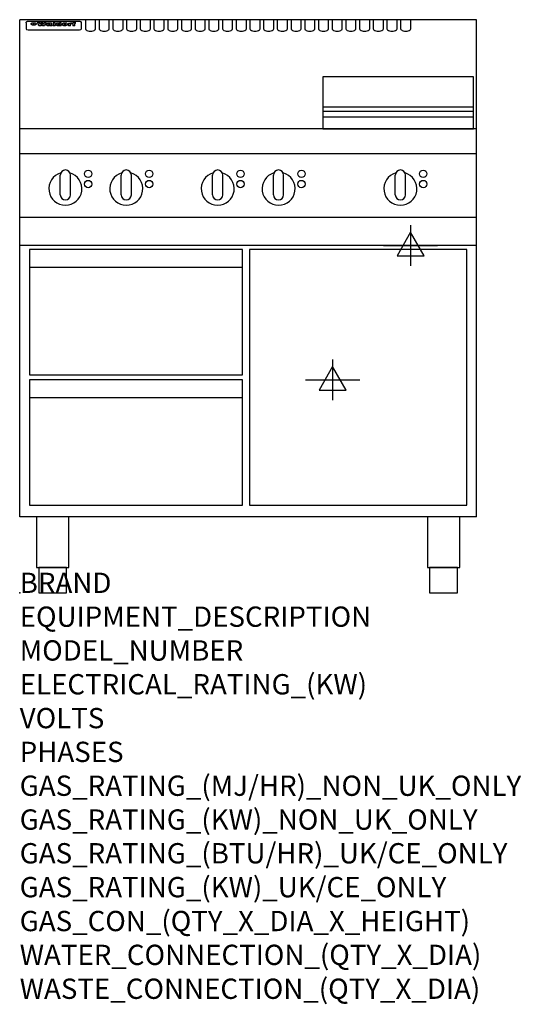
# Model space of a CAD drawing. Extents: x 0 to 988, y -811 to 1130.
import ezdxf

# ---------------------------------------------------------------- set-up
doc = ezdxf.new("R2010")
doc.units = 0
doc.header["$LTSCALE"] = 2.5
doc.layers.get('0').update_dxf_attribs({"linetype": 'CONTINUOUS'})
doc.layers.add('Moffat_2D_Electrical', color=6, linetype='CONTINUOUS')
doc.layers.add('Moffat_Profile', color=1, linetype='CONTINUOUS')
doc.layers.add('Moffat_Notes', color=2, linetype='CONTINUOUS', plot=False)
doc.styles.get("Standard").update_dxf_attribs({"font": 'txt.shx'})

# ---------------------------------------------------------------- blocks, each defined once
blk = doc.blocks.new('ELECTRICAL CONNECTION')
at = {"layer": 'Moffat_2D_Electrical'}
for p, q in [((0, 40), (0, -40)), ((0, 26.7), (-26.7, -20)), ((26.7, -20), (0, 26.7)), ((-53.3, 0), (53.3, 0)), ((-26.7, -20), (26.7, -20))]:
    blk.add_line(p, q, dxfattribs=at)

msp = doc.modelspace()

# ---------------------------------------------------------------- linework, layer by layer
msp.add_point((0, 0))
at = {"layer": 'Moffat_Profile'}
for p, q in [((900, 1130), (0, 1130)), ((0, 150), (0, 1130)), ((16.5, 1127.3), (117.5, 1127.3)), ((129.5, 1130.3), (129.5, 1112.5)), ((149.5, 1112.5), (149.5, 1130.3)), ((156.5, 1130.3), (156.5, 1112.5)), ((176.5, 1112.5), (176.5, 1130.3)), ((183.5, 1130.3), (183.5, 1112.5)), ((203.5, 1112.5), (203.5, 1130.3)), ((210.5, 1130.3), (210.5, 1112.5)), ((230.5, 1112.5), (230.5, 1130.3)), ((237.5, 1130.3), (237.5, 1112.5)), ((257.5, 1112.5), (257.5, 1130.3)), ((264.5, 1130.3), (264.5, 1112.5)), ((284.5, 1112.5), (284.5, 1130.3)), ((291.5, 1130.3), (291.5, 1112.5)), ((311.5, 1112.5), (311.5, 1130.3)), ((318.5, 1130.3), (318.5, 1112.5)), ((338.5, 1112.5), (338.5, 1130.3)), ((345.5, 1130.3), (345.5, 1112.5)), ((365.5, 1112.5), (365.5, 1130.3)), ((372.5, 1130.3), (372.5, 1112.5)), ((392.5, 1112.5), (392.5, 1130.3)), ((399.5, 1130.3), (399.5, 1112.5)), ((419.5, 1112.5), (419.5, 1130.3)), ((426.5, 1130.3), (426.5, 1112.5)), ((446.5, 1112.5), (446.5, 1130.3)), ((453.5, 1130.3), (453.5, 1112.5)), ((473.5, 1112.5), (473.5, 1130.3)), ((480.5, 1130.3), (480.5, 1112.5)), ((500.5, 1112.5), (500.5, 1130.3)), ((507.5, 1130.3), (507.5, 1112.5)), ((527.5, 1112.5), (527.5, 1130.3)), ((534.5, 1130.3), (534.5, 1112.5)), ((554.5, 1112.5), (554.5, 1130.3)), ((561.5, 1130.3), (561.5, 1112.5)), ((581.5, 1112.5), (581.5, 1130.3)), ((588.5, 1130.3), (588.5, 1112.5)), ((608.5, 1112.5), (608.5, 1130.3)), ((615.5, 1130.3), (615.5, 1112.5)), ((635.5, 1112.5), (635.5, 1130.3)), ((642.5, 1130.3), (642.5, 1112.5)), ((662.5, 1112.5), (662.5, 1130.3)), ((669.5, 1130.3), (669.5, 1112.5)), ((689.5, 1112.5), (689.5, 1130.3)), ((696.5, 1130.3), (696.5, 1112.5)), ((716.5, 1112.5), (716.5, 1130.3)), ((723.5, 1130.3), (723.5, 1112.5)), ((743.5, 1112.5), (743.5, 1130.3)), ((750.5, 1130.3), (750.5, 1112.5)), ((770.5, 1112.5), (770.5, 1130.3)), ((900, 150), (900, 1130)), ((12.5, 1123.9), (12.5, 1122.6)), ((12.5, 1122.6), (12.5, 1114.5)), ((12.5, 1114.5), (12.5, 1112.9)), ((12.5, 1112.9), (12.5, 1112.2)), ((16.5, 1110.2), (117.5, 1110.2)), ((27.2, 1119.4), (27.2, 1124.4)), ((27.8, 1124.4), (27.8, 1119.4)), ((34.6, 1125), (38.7, 1125)), ((42, 1118.5), (37.8, 1118.5)), ((41.7, 1125), (45.2, 1125)), ((49, 1118.5), (44.9, 1118.5)), ((48.1, 1125), (52.1, 1125)), ((57.2, 1122.1), (53.4, 1122.1)), ((59.5, 1122.5), (59.5, 1122.5)), ((59.8, 1122.2), (59.8, 1122.2)), ((59.8, 1120.8), (59.8, 1120.6)), ((63.9, 1118.5), (60.1, 1118.5)), ((63.5, 1119.1), (63.5, 1122)), ((63.9, 1118.5), (63.9, 1118.6)), ((65.8, 1125), (65.8, 1118.5)), ((65.8, 1125), (69.7, 1125)), ((69.7, 1118.5), (65.8, 1118.5)), ((69.7, 1118.5), (69.7, 1125)), ((71.4, 1120.8), (71.4, 1120.8)), ((78.3, 1125), (78.3, 1123)), ((78.3, 1125), (82, 1125)), ((78.6, 1119.1), (78.6, 1118.5)), ((82, 1118.5), (78.6, 1118.5)), ((82, 1118.5), (82, 1125)), ((96, 1123.5), (99.5, 1123.5)), ((96, 1123.5), (96, 1118.5)), ((99.8, 1118.5), (96, 1118.5)), ((99.5, 1122.7), (99.5, 1123.5)), ((99.8, 1118.5), (99.8, 1120.7)), ((102.5, 1123.6), (102.8, 1123.6)), ((102.8, 1121.8), (102.8, 1123.6)), ((103.4, 1123.5), (104.6, 1123.5)), ((103.4, 1123.5), (103.4, 1122.5)), ((104.6, 1122.5), (103.4, 1122.5)), ((104.6, 1123.8), (104.6, 1123.5)), ((104.6, 1122.5), (104.6, 1118.5)), ((108.4, 1118.5), (104.6, 1118.5)), ((107.9, 1125.1), (110, 1125.1)), ((108.4, 1123.5), (110, 1123.5)), ((110, 1122.5), (108.4, 1122.5)), ((108.4, 1118.5), (108.4, 1122.5)), ((110, 1124.1), (110, 1125.1)), ((110, 1122.5), (110, 1123.5)), ((121.5, 1122.6), (121.5, 1123.9)), ((121.5, 1114.5), (121.5, 1122.6)), ((121.5, 1112.9), (121.5, 1114.5)), ((121.5, 1112.2), (121.5, 1112.9)), ((597, 958.8), (894, 958.8)), ((597, 949.8), (894, 949.8)), ((597, 938.5), (894, 938.5)), ((900, 915), (0, 915)), ((900, 866), (0, 866)), ((80, 785), (80, 824)), ((90, 834), (90, 834)), ((100, 785), (100, 824)), ((200, 785), (200, 824)), ((210, 834), (210, 834)), ((220, 785), (220, 824)), ((380, 785), (380, 824)), ((390, 834), (390, 834)), ((400, 785), (400, 824)), ((500, 785), (500, 824)), ((510, 834), (510, 834)), ((520, 785), (520, 824)), ((740, 785), (740, 824)), ((750, 834), (750, 834)), ((760, 785), (760, 824)), ((90, 775), (90, 775)), ((210, 775), (210, 775)), ((390, 775), (390, 775)), ((510, 775), (510, 775)), ((750, 775), (750, 775)), ((900, 740), (0, 740)), ((900, 685), (0, 685)), ((19, 642.1), (439, 642.1)), ((19, 385.1), (439, 385.1)), ((900, 150), (0, 150))]:
    msp.add_line(p, q, dxfattribs=at)
at = {"layer": 'Moffat_Profile', "flags": 128}
for points in [[(12.5, 1123.9), (12.5, 1124.2), (12.6, 1124.5), (12.6, 1124.8), (12.7, 1125.1), (12.9, 1125.4), (13, 1125.7), (13.2, 1125.9), (13.4, 1126.2), (13.6, 1126.4), (13.9, 1126.6), (14.1, 1126.7), (14.4, 1126.9), (14.7, 1127), (15, 1127.1), (15.3, 1127.2), (15.6, 1127.2)], [(15.6, 1127.2), (16, 1127.3), (16.5, 1127.3)], [(117.5, 1127.3), (118, 1127.3), (118.4, 1127.2)], [(118.4, 1127.2), (118.7, 1127.2), (119, 1127.1), (119.3, 1127), (119.6, 1126.9), (119.9, 1126.7), (120.1, 1126.6), (120.4, 1126.4), (120.6, 1126.2), (120.8, 1125.9), (121, 1125.7), (121.1, 1125.4), (121.3, 1125.1), (121.4, 1124.8), (121.4, 1124.5), (121.5, 1124.2), (121.5, 1123.9)], [(22.5, 1122.1), (22.5, 1122.2), (22.5, 1122.4), (22.6, 1122.5), (22.7, 1122.7), (22.7, 1122.8), (22.9, 1123), (23, 1123.1), (23.1, 1123.2), (23.3, 1123.4), (23.5, 1123.5), (23.7, 1123.6), (23.9, 1123.7), (24.1, 1123.8), (24.3, 1123.9), (24.6, 1124), (24.8, 1124), (25.1, 1124.1), (25.4, 1124.2), (25.7, 1124.2), (26, 1124.3), (26.3, 1124.3), (26.6, 1124.3), (26.9, 1124.4), (27.2, 1124.4)], [(27.2, 1119.4), (26.9, 1119.4), (26.6, 1119.4), (26.3, 1119.5), (26, 1119.5), (25.7, 1119.6), (25.4, 1119.6), (25.1, 1119.7), (24.8, 1119.8), (24.6, 1119.9), (24.3, 1120), (24.1, 1120.1), (23.9, 1120.2), (23.7, 1120.4), (23.5, 1120.5), (23.3, 1120.7), (23.1, 1120.8), (23, 1121), (22.9, 1121.1), (22.7, 1121.3), (22.7, 1121.4), (22.6, 1121.6), (22.5, 1121.8), (22.5, 1121.9), (22.5, 1122.1)], [(27.8, 1124.4), (28.1, 1124.4), (28.4, 1124.3), (28.7, 1124.3), (29, 1124.3), (29.3, 1124.2), (29.6, 1124.2), (29.9, 1124.1), (30.2, 1124), (30.4, 1124), (30.7, 1123.9), (30.9, 1123.8), (31.1, 1123.7), (31.3, 1123.6), (31.5, 1123.5), (31.7, 1123.4), (31.9, 1123.2), (32, 1123.1), (32.1, 1123), (32.3, 1122.8), (32.3, 1122.7), (32.4, 1122.5), (32.5, 1122.4), (32.5, 1122.2), (32.5, 1122.1)], [(32.5, 1122.1), (32.5, 1121.9), (32.5, 1121.8), (32.4, 1121.6), (32.3, 1121.4), (32.3, 1121.3), (32.1, 1121.1), (32, 1121), (31.9, 1120.8), (31.7, 1120.7), (31.5, 1120.5), (31.3, 1120.4), (31.1, 1120.2), (30.9, 1120.1), (30.7, 1120), (30.4, 1119.9), (30.2, 1119.8), (29.9, 1119.7), (29.6, 1119.6), (29.3, 1119.6), (29, 1119.5), (28.7, 1119.5), (28.4, 1119.4), (28.1, 1119.4), (27.8, 1119.4)]]:
    msp.add_lwpolyline(points, dxfattribs=at)
at = {"layer": 'Moffat_Profile'}
for points in [[(894, 1017.8), (597, 1017.8), (597, 915.3), (894, 915.3)], [(19, 430.1), (439, 430.1), (439, 677.1), (19, 677.1)], [(453, 173.1), (881, 173.1), (881, 677.1), (453, 677.1)], [(19, 173.1), (439, 173.1), (439, 420.1), (19, 420.1)], [(33.2, 50), (96.8, 50), (96.8, 150), (33.2, 150)], [(803.2, 50), (866.8, 50), (866.8, 150), (803.2, 150)], [(37.5, 0), (92.5, 0), (92.5, 50), (37.5, 50)], [(807.5, 0), (862.5, 0), (862.5, 50), (807.5, 50)]]:
    msp.add_lwpolyline(points, close=True, dxfattribs=at)
for centre in [(135, 826.3), (255, 826.3), (435, 826.3), (555, 826.3), (795, 826.3), (135, 806.3), (255, 806.3), (435, 806.3), (555, 806.3), (795, 806.3)]:
    msp.add_circle(centre, 7.25, dxfattribs=at)
for centre, radius, start, end in [((90, 797), 32.5, 106.2077, 73.7923), ((90, 824), 10, 90, 180), ((90, 824), 10, 0, 90), ((210, 797), 32.5, 106.2077, 73.7923), ((210, 824), 10, 90, 180), ((210, 824), 10, 0, 90), ((390, 797), 32.5, 106.2077, 73.7923), ((390, 824), 10, 90, 180), ((390, 824), 10, 0, 90), ((510, 797), 32.5, 106.2077, 73.7923), ((510, 824), 10, 90, 180), ((510, 824), 10, 0, 90), ((750, 797), 32.5, 106.2077, 73.7923), ((750, 824), 10, 90, 180), ((750, 824), 10, 0, 90), ((90, 785), 10, 180, 270), ((90, 785), 10, 270, 0), ((210, 785), 10, 180, 270), ((210, 785), 10, 270, 0), ((390, 785), 10, 180, 270), ((390, 785), 10, 270, 0), ((510, 785), 10, 180, 270), ((510, 785), 10, 270, 0), ((750, 785), 10, 180, 270), ((750, 785), 10, 270, 0)]:
    msp.add_arc(centre, radius, start, end, dxfattribs=at)
for centre, major_axis, ratio, start_param, end_param in [((16.5, 1112.2), (-4, 0), 0.5, 0, 1.570796), ((36.2, 1072.5), (7.2, -57.2), 0.205591, 2.477272, 2.704756), ((39.8, 1072.5), (-4.9, 57.2), 0.143775, 5.713042, 5.859952), ((40.5, 1072.5), (-5.8, -57.2), 0.168198, 3.56953, 3.71644), ((43.2, 1072.5), (5.4, 57.2), 0.157821, 0.51709, 0.65332), ((43.6, 1072.5), (5.6, -57.2), 0.163665, 2.487108, 2.623338), ((46.4, 1072.5), (-5.5, 57.2), 0.160081, 5.709994, 5.856904), ((47.1, 1072.5), (-4.8, -57.2), 0.14014, 3.564197, 3.711107), ((50.6, 1072.5), (7.1, 57.2), 0.202727, 0.436079, 0.663562), ((53.4, 1072.5), (-3.2, -57.2), 0.096997, 3.724002, 3.738018), ((52.8, 1072.5), (1.5, -57.2), 0.044382, 2.543382, 2.549528), ((52.2, 1072.5), (5.7, -57.2), 0.165365, 2.515043, 2.528132), ((54.2, 1072.5), (-11.5, -57.1), 0.304759, 3.7683, 3.779946), ((50.9, 1072.5), (15, -57), 0.368466, 2.423544, 2.434752), ((55.2, 1072.5), (-34.4, -54.1), 0.54847, 4.033473, 4.042597), ((53.4, 1072.5), (-3.8, -57.2), 0.112918, 3.657583, 3.670789), ((48.6, 1072.5), (39.2, -52.8), 0.564556, 2.114784, 2.123791), ((53.2, 1072.5), (-11.9, -57.1), 0.312531, 3.7039, 3.715221), ((56.1, 1072.5), (67.4, 43.6), 0.550454, 1.259514, 1.261401), ((52.7, 1072.5), (-29.1, -55.2), 0.520635, 3.896556, 3.906464), ((56.7, 1072.5), (91.8, 37.5), 0.471334, 1.406694, 1.411412), ((46, 1072.5), (-70.8, 42.6), 0.541036, 4.915423, 4.920167), ((51.6, 1072.5), (65.1, 44.3), 0.556436, 1.164044, 1.172068), ((41.1, 1072.5), (-117.2, 34.1), 0.392594, 4.709241, 4.714462), ((57.9, 1072.5), (137.4, 32.5), 0.342863, 1.511435, 1.51568), ((47.1, 1072.5), (171.5, 31.1), 0.280207, 1.475522, 1.475679), ((50.1, 1072.5), (102.6, 35.7), 0.435908, 1.37052, 1.375556), ((59.3, 1072.5), (201.5, 30.4), 0.24075, 1.552554, 1.55617), ((28.2, 1072.5), (-228.9, 30), 0.213017, 4.620387, 4.623553), ((47.1, 1072.5), (164.3, 31.3), 0.291559, 1.461945, 1.465722), ((60.9, 1072.5), (292.2, 29.5), 0.167975, 1.56895, 1.571937), ((-34.4, 1072.5), (-752.4, 28.7), 0.065798, 4.593886, 4.594994), ((42.7, 1072.5), (248, 29.8), 0.19712, 1.490969, 1.493802), ((239.5, 1072.5), (1517.1, 28.7), 0.032669, 1.69088, 1.691197), ((62.3, 1072.5), (385.1, 29.1), 0.128014, 1.574479, 1.576208), ((33, 1072.5), (419.8, 29), 0.11754, 1.504625, 1.506515), ((57.9, 1072.5), (8.3, 57.2), 0.231632, 0.617396, 0.622593), ((55.2, 1072.5), (-14.7, 57), 0.362858, 5.589895, 5.600927), ((108.9, 1072.5), (432, 29), 0.114266, 1.682083, 1.683825), ((61, 1072.5), (62.7, 45.1), 0.561843, 1.240263, 1.247191), ((57, 1072.5), (21.3, 56.4), 0.454205, 0.67893, 0.689462), ((57.1, 1072.5), (4.5, 57.2), 0.132437, 0.530033, 0.532077), ((64.1, 1072.5), (515.2, 28.9), 0.095926, 1.577359, 1.578774), ((44.2, 1072.5), (-169.2, 31.2), 0.283747, 4.684044, 4.687986), ((-7, 1072.5), (1110.6, 28.7), 0.044611, 1.510813, 1.5116), ((65.8, 1072.5), (155.5, 31.7), 0.306668, 1.556262, 1.561928), ((56, 1072.5), (101.8, 35.8), 0.438272, 1.40169, 1.403262), ((81.1, 1072.5), (197.6, 30.5), 0.245218, 1.648474, 1.651956), ((52.9, 1072.5), (296.9, 29.4), 0.165365, 1.53585, 1.538366), ((-11.3, 1072.5), (-858.7, 28.7), 0.057671, 4.633593, 4.633751), ((61.7, 1072.5), (314.8, 29.3), 0.156136, 1.567873, 1.568187), ((61.7, 1072.5), (322.4, 29.3), 0.152549, 1.565568, 1.568555), ((92.6, 1072.5), (429.4, 29), 0.114952, 1.641862, 1.643754), ((-52.8, 1072.5), (1889.2, 28.6), 0.026237, 1.51141, 1.511567), ((68.1, 1072.5), (206, 30.3), 0.235742, 1.579809, 1.583743), ((63.8, 1072.5), (113.7, 34.4), 0.402543, 1.497158, 1.497315), ((75.3, 1072.5), (146.8, 32), 0.323081, 1.613683, 1.615898), ((82.3, 1072.5), (-1288.1, 28.7), 0.038471, 4.731487, 4.731801), ((156.4, 1072.5), (-1660.2, 28.7), 0.029854, 4.771421, 4.771893), ((70.1, 1072.5), (100.4, 36.1), 0.443051, 1.519836, 1.526162), ((62.8, 1072.5), (-216.8, 30.2), 0.224416, 4.758845, 4.761832), ((66.9, 1072.5), (101.8, 35.8), 0.438272, 1.491045, 1.496562), ((60, 1072.5), (119.1, 33.9), 0.387322, 1.464709, 1.469739), ((66.3, 1072.5), (164.3, 31.3), 0.291559, 1.555199, 1.558975), ((63.5, 1072.5), (-49.6, -49.6), 0.57735, 4.261789, 4.262104), ((67.3, 1072.5), (71.3, 42.4), 0.539528, 1.358925, 1.367143), ((90.2, 1072.5), (-528, 28.9), 0.093629, 4.77461, 4.776027), ((61.8, 1072.5), (-21.2, -56.4), 0.453358, 3.897284, 3.907053), ((60, 1072.5), (18.3, -56.7), 0.417306, 2.489151, 2.499684), ((59.7, 1072.5), (-23, -56.2), 0.472099, 3.852887, 3.859804), ((60.2, 1072.5), (-3.9, -57.2), 0.116232, 3.722352, 3.736365), ((59.4, 1072.5), (4.6, -57.2), 0.135878, 2.564142, 2.567131), ((58.4, 1072.5), (8, -57.2), 0.225085, 2.471749, 2.487875), ((78.4, 1072.5), (-321.4, 29.3), 0.152982, 4.781392, 4.783438), ((72, 1072.5), (-203.7, 30.4), 0.238276, 4.799016, 4.802952), ((68, 1072.5), (-124.6, 33.4), 0.373031, 4.858176, 4.863213), ((66.3, 1072.5), (-87.1, 38.4), 0.487585, 4.968943, 4.970359), ((65.3, 1072.5), (-62.5, 45.2), 0.562331, 5.134389, 5.143199), ((64.3, 1072.5), (-26.5, 55.7), 0.502117, 5.552123, 5.561245), ((63.7, 1072.5), (-9.5, 57.2), 0.260765, 5.73237, 5.743062), ((63.5, 1072.5), (-2.9, 57.2), 0.087351, 5.757185, 5.771176), ((63.5, 1072.5), (-1, 57.2), 0.03092, 5.756682, 5.761083), ((62.3, 1072.5), (-6.9, 57.2), 0.19712, 5.631824, 5.640039), ((58.3, 1072.5), (-41.7, 52.1), 0.57033, 5.220667, 5.226675), ((71.6, 1072.5), (-4.5, -57.2), 0.131667, 3.679363, 3.692725), ((71.5, 1072.5), (-1.6, -57.2), 0.047548, 3.683788, 3.698097), ((71.3, 1072.5), (0.9, -57.2), 0.026237, 2.580809, 2.586), ((71.2, 1072.5), (2.2, -57.2), 0.067255, 2.564418, 2.57858), ((70.8, 1072.5), (6.1, -57.2), 0.177571, 2.535123, 2.548035), ((71.6, 1072.5), (-8.6, -57.2), 0.239211, 3.692667, 3.704929), ((70.4, 1072.5), (10.2, -57.2), 0.27675, 2.492784, 2.50476), ((71.5, 1072.5), (-14.4, -57), 0.358367, 3.735944, 3.747107), ((69.6, 1072.5), (17.2, -56.8), 0.402543, 2.410151, 2.420876), ((71.3, 1072.5), (-23.1, -56.2), 0.473055, 3.827689, 3.83791), ((68.7, 1072.5), (27.8, -55.5), 0.511775, 2.270809, 2.280596), ((71, 1072.5), (-33, -54.4), 0.54218, 3.949642, 3.953102), ((70.7, 1072.5), (-45.9, -50.8), 0.575837, 4.101905, 4.111343), ((67.5, 1072.5), (42.6, -51.8), 0.571919, 2.074758, 2.081551), ((65.4, 1072.5), (-68.5, 43.3), 0.547649, 4.934753, 4.9425), ((69.6, 1072.5), (78.1, 40.5), 0.517885, 1.258661, 1.2659), ((60.7, 1072.5), (-113.7, 34.4), 0.402543, 4.717245, 4.722782), ((67.3, 1072.5), (126.4, 33.3), 0.368466, 1.419221, 1.424258), ((51.1, 1072.5), (-197.6, 30.5), 0.245218, 4.630279, 4.633762), ((59.8, 1072.5), (262.6, 29.7), 0.186454, 1.492168, 1.494844), ((-7.4, 1072.5), (-687, 28.8), 0.072043, 4.594389, 4.595498), ((14.6, 1072.5), (1049.6, 28.7), 0.047203, 1.511462, 1.511934), ((75.4, 1072.5), (4.4, 57.2), 0.130154, 0.546806, 0.560327), ((75.3, 1072.5), (0.8, 57.2), 0.022786, 0.55062, 0.556596), ((75, 1072.5), (-2.5, 57.2), 0.075986, 5.709213, 5.72353), ((75.7, 1072.5), (14.4, 57), 0.359003, 0.617384, 0.627445), ((74.3, 1072.5), (-11.4, 57.1), 0.301865, 5.641126, 5.65246), ((110.7, 1072.5), (-608.3, 28.8), 0.081327, 4.773026, 4.774286), ((73.3, 1072.5), (-26.1, 55.7), 0.499384, 5.468636, 5.47147), ((206.8, 1072.5), (1087.7, 28.7), 0.045549, 1.690296, 1.690613), ((75.8, 1072.5), (61.7, 45.5), 0.564073, 1.173211, 1.179813), ((71.6, 1072.5), (-61, 45.7), 0.565446, 5.043995, 5.052029), ((119.3, 1072.5), (361.1, 29.2), 0.136423, 1.678419, 1.680477), ((75.1, 1072.5), (272.7, 29.6), 0.179713, 1.545167, 1.547839), ((87.1, 1072.5), (-191.5, 30.6), 0.252653, 4.805903, 4.809524), ((57.2, 1072.5), (-273.9, 29.6), 0.178942, 4.660285, 4.662491), ((95.4, 1072.5), (158.7, 31.5), 0.301007, 1.625444, 1.629717), ((78.7, 1072.5), (-321.4, 29.3), 0.152982, 4.730432, 4.732475), ((93.3, 1072.5), (231.9, 30), 0.210342, 1.612059, 1.615053), ((84.8, 1072.5), (-148.5, 32), 0.319848, 4.8335, 4.834288), ((81.9, 1072.5), (-91, 37.6), 0.474288, 4.951954, 4.958564), ((88.8, 1072.5), (99.7, 36.2), 0.445038, 1.522526, 1.525215), ((77.7, 1072.5), (-67.8, 43.5), 0.549488, 5.047981, 5.055369), ((81.8, 1072.5), (-57.4, -46.9), 0.571533, 4.3362, 4.343604), ((86.5, 1072.5), (77.6, 40.6), 0.519739, 1.409136, 1.416568), ((80.5, 1072.5), (-57.3, 47), 0.571648, 5.187244, 5.196212), ((77.8, 1072.5), (20.7, -56.5), 0.447897, 2.448442, 2.451744), ((79.6, 1072.5), (-15.8, -56.9), 0.381837, 3.821592, 3.831983), ((77.9, 1072.5), (10, -57.2), 0.272794, 2.552425, 2.563587), ((83.7, 1072.5), (44.8, 51.1), 0.574881, 1.085007, 1.094959), ((80.1, 1072.5), (-42.8, 51.7), 0.572172, 5.352617, 5.354347), ((78.7, 1072.5), (-4.8, -57.2), 0.141659, 3.714356, 3.727731), ((78.2, 1072.5), (2.4, -57.2), 0.072799, 2.582215, 2.597154), ((78.4, 1072.5), (-1, -57.2), 0.029854, 3.698404, 3.702965), ((83.8, 1072.5), (-5.3, -57.2), 0.155212, 3.683017, 3.696066), ((83.7, 1072.5), (-1.6, -57.2), 0.048075, 3.683031, 3.697183), ((83.5, 1072.5), (0.9, -57.2), 0.027057, 2.576851, 2.586918), ((83.2, 1072.5), (4.1, -57.2), 0.121647, 2.555181, 2.568558), ((83.8, 1072.5), (-10.2, -57.2), 0.27675, 3.706071, 3.718018), ((82.8, 1072.5), (8.6, -57.2), 0.239211, 2.5158, 2.528084), ((82.2, 1072.5), (15, -57), 0.368466, 2.443743, 2.454933), ((83.7, 1072.5), (-17.5, -56.8), 0.407373, 3.77103, 3.781877), ((81.3, 1072.5), (24.9, -55.9), 0.489264, 2.315851, 2.326104), ((83.5, 1072.5), (-29.8, -55.1), 0.525286, 3.913365, 3.923114), ((80, 1072.5), (43, -51.7), 0.572541, 2.076203, 2.085202), ((83.1, 1072.5), (-45.7, -50.9), 0.575669, 4.10708, 4.113057), ((82.5, 1072.5), (66.3, 43.9), 0.553292, 1.177056, 1.18445), ((78.4, 1072.5), (-63.3, 44.9), 0.560513, 4.987276, 4.993912), ((81.5, 1072.5), (93.8, 37.1), 0.464509, 1.340534, 1.346671), ((76, 1072.5), (-89.8, 37.9), 0.478249, 4.801592, 4.807916), ((71.5, 1072.5), (-132.5, 32.9), 0.353973, 4.685269, 4.690173), ((79.2, 1072.5), (141.7, 32.3), 0.333509, 1.441772, 1.446336), ((63.5, 1072.5), (-202.8, 30.4), 0.239211, 4.630035, 4.633517), ((75.3, 1072.5), (215.3, 30.2), 0.225998, 1.482651, 1.485957), ((87.6, 1072.5), (4.5, 57.2), 0.133216, 0.541162, 0.554368), ((87.5, 1072.5), (1.3, 57.2), 0.039344, 0.544769, 0.555147), ((87.3, 1072.5), (-1.7, 57.2), 0.051915, 5.711641, 5.727372), ((43.3, 1072.5), (-374.3, 29.1), 0.131667, 4.60241, 4.604469), ((64, 1072.5), (415, 29), 0.118878, 1.504121, 1.50601), ((86.8, 1072.5), (-7.1, 57.2), 0.202154, 5.676269, 5.688233), ((87.7, 1072.5), (14, 57), 0.350822, 0.606755, 0.616344), ((86, 1072.5), (-16.6, 56.9), 0.393408, 5.581205, 5.587032), ((87.6, 1072.5), (57.5, 46.9), 0.571294, 1.125566, 1.132797), ((83.7, 1072.5), (-58.5, 46.5), 0.569789, 5.065784, 5.073505), ((85.7, 1072.5), (260.7, 29.7), 0.187758, 1.536847, 1.539677), ((-38.2, 1072.5), (-1053.4, 28.7), 0.047032, 4.592653, 4.593444), ((20.6, 1072.5), (1159.3, 28.7), 0.042741, 1.51075, 1.51138), ((68.2, 1072.5), (-279, 29.5), 0.175738, 4.656575, 4.659096), ((151.1, 1072.5), (-1053.4, 28.7), 0.047032, 4.771872, 4.772659), ((92.5, 1072.5), (-282.6, 29.5), 0.173562, 4.740581, 4.743097), ((109.3, 1072.5), (272.7, 29.6), 0.179713, 1.623041, 1.625721), ((228.9, 1072.5), (1159.3, 28.7), 0.042741, 1.690123, 1.690756), ((90.4, 1072.5), (61.7, -45.5), 0.564073, 1.967439, 1.974985), ((94.2, 1072.5), (-57.1, -47), 0.571971, 4.335916, 4.343637), ((139, 1072.5), (410.3, 29), 0.120247, 1.680768, 1.682667), ((111.6, 1072.5), (-374.3, 29.1), 0.131667, 4.778791, 4.780838), ((90.3, 1072.5), (17.2, -56.8), 0.402543, 2.493574, 2.499233), ((91.7, 1072.5), (-13.3, -57.1), 0.338759, 3.798345, 3.807951), ((90.3, 1072.5), (6.6, -57.2), 0.191232, 2.580701, 2.592649), ((90.9, 1072.5), (-4.9, -57.2), 0.143321, 3.718578, 3.731798), ((90.5, 1072.5), (1.7, -57.2), 0.052438, 2.585748, 2.601315), ((115.9, 1072.5), (215.3, 30.2), 0.225998, 1.654281, 1.657605), ((102.1, 1072.5), (-205.5, 30.3), 0.236313, 4.799959, 4.803423), ((90.6, 1072.5), (-0.9, -57.2), 0.025846, 3.69623, 3.706769), ((107, 1072.5), (136.9, 32.6), 0.343808, 1.599621, 1.604367), ((98.2, 1072.5), (-130.6, 33), 0.358367, 4.850453, 4.855333), ((102.4, 1072.5), (93.8, 37.1), 0.464509, 1.493381, 1.499547), ((96.4, 1072.5), (-92.3, 37.4), 0.469751, 4.94212, 4.948257), ((99.8, 1072.5), (66.3, 43.9), 0.553292, 1.31634, 1.323766), ((95.4, 1072.5), (-65, 44.4), 0.55667, 5.110724, 5.117331), ((94.7, 1072.5), (-40.6, 52.4), 0.568016, 5.370949, 5.380071), ((98.2, 1072.5), (45.8, 50.8), 0.575756, 1.092439, 1.098596), ((97, 1072.5), (28.8, 55.3), 0.51872, 0.868383, 0.878165), ((94.4, 1072.5), (-25.5, 55.8), 0.494315, 5.553616, 5.563679), ((96, 1072.5), (17.5, 56.8), 0.407373, 0.718784, 0.729661), ((94.2, 1072.5), (-14.1, 57), 0.353973, 5.676586, 5.687905), ((95.3, 1072.5), (10.1, 57.2), 0.273373, 0.629511, 0.64164), ((94.2, 1072.5), (-8.6, 57.2), 0.239211, 5.716076, 5.728338), ((94.8, 1072.5), (5.3, 57.2), 0.155212, 0.582783, 0.595848), ((94.2, 1072.5), (-4.1, 57.2), 0.120247, 5.729856, 5.743377), ((94.3, 1072.5), (-1, 57.2), 0.028859, 5.728452, 5.737888), ((94.5, 1072.5), (1.6, 57.2), 0.048075, 0.55559, 0.569748), ((98.9, 1072.5), (-16.4, -56.9), 0.389984, 3.741774, 3.754512), ((98.2, 1072.5), (-35.1, -53.9), 0.551372, 3.965417, 3.975013), ((100.4, 1072.5), (7.4, 57.2), 0.210474, 0.577522, 0.590262), ((99.9, 1072.5), (0.7, 57.2), 0.021119, 0.563318, 0.569769), ((101, 1072.5), (25.8, 55.8), 0.496653, 0.766501, 0.775778), ((97.2, 1072.5), (65, 44.4), 0.55667, 1.158458, 1.162864), ((101.7, 1072.5), (70.8, 42.6), 0.541036, 1.270541, 1.273686), ((94.8, 1072.5), (117.3, 34), 0.39229, 1.403322, 1.408359), ((102.6, 1072.5), (137.7, 32.5), 0.342052, 1.499947, 1.504506), ((87.3, 1072.5), (257.6, 29.7), 0.190015, 1.491944, 1.494778), ((107, 1072.5), (591.6, 28.8), 0.083612, 1.575048, 1.576463), ((33.5, 1072.5), (1202.2, 28.7), 0.041216, 1.512399, 1.512871), ((82.5, 1072.5), (-2347.2, 28.6), 0.021119, 4.704164, 4.704321), ((97, 1072.5), (-644.1, 28.8), 0.076827, 4.706712, 4.707341), ((103.4, 1072.5), (-8.4, -57.2), 0.236313, 3.609395, 3.621858), ((104.3, 1072.5), (-2.1, -57.2), 0.064402, 3.589387, 3.604201), ((101.9, 1072.5), (-20.7, -56.5), 0.447897, 3.727522, 3.737471), ((100.1, 1072.5), (-41.3, -52.2), 0.569494, 3.983727, 3.987994), ((97, 1072.5), (77.3, 40.7), 0.520635, 1.19189, 1.198214), ((88.9, 1072.5), (152.3, 31.8), 0.312531, 1.390181, 1.394453), ((68.7, 1072.5), (328.2, 29.3), 0.149885, 1.439561, 1.441935), ((-101.4, 1072.5), (1774.7, 28.6), 0.027929, 1.452167, 1.452483), ((106.8, 1072.5), (14.3, 57), 0.357039, 0.540652, 0.551523), ((108.2, 1072.5), (1.3, 57.2), 0.039344, 0.462986, 0.46645), ((108.6, 1072.5), (-1.9, 57.2), 0.057671, 5.81334, 5.815702), ((108.5, 1072.5), (-1.6, 57.2), 0.048075, 5.811097, 5.81393), ((101.7, 1072.5), (93.8, 37.1), 0.464509, 1.314861, 1.316753), ((82.1, 1072.5), (359.8, 29.2), 0.136894, 1.48322, 1.485427), ((201.5, 1072.5), (-1202.2, 28.7), 0.041216, 4.789693, 4.78985), ((210.2, 1072.5), (-1316.7, 28.7), 0.037635, 4.789371, 4.789529), ((117.5, 1112.2), (4, 0), 0.5, 4.712389, 6.283185), ((139.5, 1112.5), (-10, 0), 0.5, 0, 3.141593), ((166.5, 1112.5), (-10, 0), 0.5, 0, 3.141593), ((193.5, 1112.5), (-10, 0), 0.5, 0, 3.141593), ((220.5, 1112.5), (-10, 0), 0.5, 0, 3.141593), ((247.5, 1112.5), (-10, 0), 0.5, 0, 3.141593), ((274.5, 1112.5), (-10, 0), 0.5, 0, 3.141593), ((301.5, 1112.5), (-10, 0), 0.5, 0, 3.141593), ((328.5, 1112.5), (-10, 0), 0.5, 0, 3.141593), ((355.5, 1112.5), (-10, 0), 0.5, 0, 3.141593), ((382.5, 1112.5), (-10, 0), 0.5, 0, 3.141593), ((409.5, 1112.5), (-10, 0), 0.5, 0, 3.141593), ((436.5, 1112.5), (-10, 0), 0.5, 0, 3.141593), ((463.5, 1112.5), (-10, 0), 0.5, 0, 3.141593), ((490.5, 1112.5), (-10, 0), 0.5, 0, 3.141593), ((517.5, 1112.5), (-10, 0), 0.5, 0, 3.141593), ((544.5, 1112.5), (-10, 0), 0.5, 0, 3.141593), ((571.5, 1112.5), (-10, 0), 0.5, 0, 3.141593), ((598.5, 1112.5), (-10, 0), 0.5, 0, 3.141593), ((625.5, 1112.5), (-10, 0), 0.5, 0, 3.141593), ((652.5, 1112.5), (-10, 0), 0.5, 0, 3.141593), ((679.5, 1112.5), (-10, 0), 0.5, 0, 3.141593), ((706.5, 1112.5), (-10, 0), 0.5, 0, 3.141593), ((733.5, 1112.5), (-10, 0), 0.5, 0, 3.141593), ((760.5, 1112.5), (-10, 0), 0.5, 0, 3.141593)]:
    msp.add_ellipse(centre, major_axis=major_axis, ratio=ratio, start_param=start_param, end_param=end_param, dxfattribs=at)

# ---------------------------------------------------------------- block references
for p in [(770, 685), (616.5, 420)]:
    msp.add_blockref('ELECTRICAL CONNECTION', p)

# ---------------------------------------------------------------- texts
at = {"layer": 'Moffat_Notes', "flags": 3}
for tag, p, s in [('BRAND', (0, 0), 'WALDORF'), ('EQUIPMENT_DESCRIPTION', (0, -66.7), 'ELECTRIC COOKTOP 900mm'), ('MODEL_NUMBER', (0, -133.3), 'RN8603E-RB-F'), ('ELECTRICAL_RATING_(KW)', (0, -200), '11.6'), ('VOLTS', (0, -266.7), '400-415'), ('PHASES', (0, -333.3), '3 P+N+E (17 A / ø)'), ('GAS_RATING_(MJ/HR)_NON_UK_ONLY', (0, -400), 'N/A'), ('GAS_RATING_(KW)_NON_UK_ONLY', (0, -466.7), 'N/A'), ('GAS_RATING_(BTU/HR)_UK/CE_ONLY', (0, -533.2), 'N/A'), ('GAS_RATING_(KW)_UK/CE_ONLY', (0, -600), 'N/A'), ('GAS_CON_(QTY_X_DIA_X_HEIGHT)', (0, -666.8), 'N/A'), ('WATER_CONNECTION_(QTY_X_DIA)', (0, -733.5), 'N/A'), ('WASTE_CONNECTION_(QTY_X_DIA)', (0, -800.3), 'N/A')]:
    msp.add_attdef(tag, p, s, height=40, dxfattribs=at)

doc.saveas('drawing.dxf')
